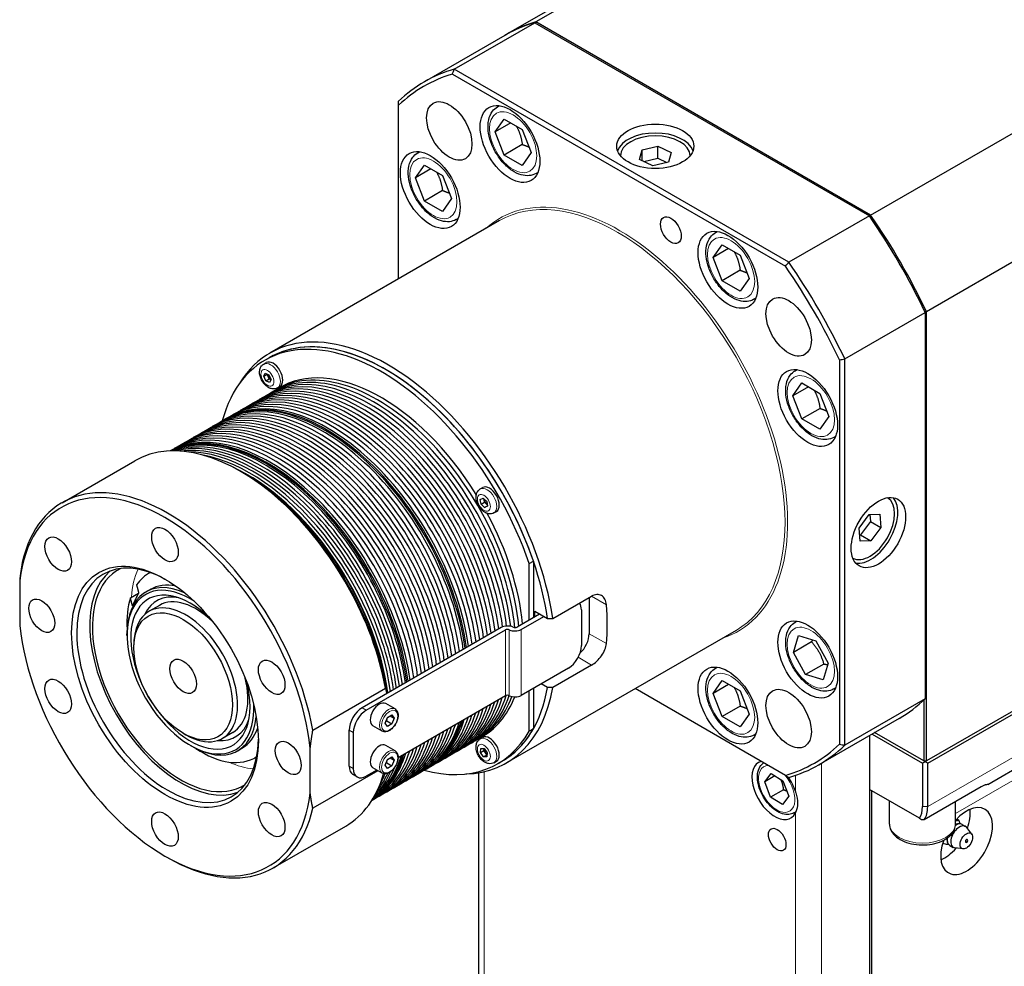
# Model space of a CAD drawing. Units: millimetres. Extents: x 15 to 1842, y 10 to 1245.
# Drawn here: x 270 to 404, y 963 to 1092 of the extents above; entities that cross this region are included whole.
import ezdxf

# ---------------------------------------------------------------- set-up
doc = ezdxf.new("R2010")
doc.units = ezdxf.units.MM
doc.header["$LTSCALE"] = 3
doc.layers.add('DDK 実線', color=7, linetype='Continuous', lineweight=25)
doc.layers.add('DDK 細線', color=7, linetype='Continuous', lineweight=13)

msp = doc.modelspace()

# ---------------------------------------------------------------- linework, layer by layer
at = {"layer": 'DDK 実線'}
for p, q in [((385.965, 1118.521), (340.003, 1091.985)), ((381.894, 1116.795), (335.932, 1090.259)), ((328.866, 1085.555), (339.826, 1091.883)), ((339.826, 1091.883), (385.435, 1065.551)), ((385.611, 1065.653), (340.003, 1091.985)), ((335.755, 1090.157), (324.795, 1083.829)), ((374.474, 1059.223), (328.866, 1085.555)), ((328.631, 1084.875), (374.003, 1058.679)), ((321.265, 1080.622), (321.265, 1081.167)), ((321.265, 1056.964), (321.265, 1080.622)), ((334.762, 1080.425), (335.015, 1080.571)), ((334.442, 1077.007), (335.667, 1078.749)), ((336.564, 1078.231), (334.442, 1077.007)), ((335.667, 1078.749), (338.116, 1077.335)), ((385.611, 1065.653), (407.885, 1078.513)), ((335.667, 1073.85), (334.442, 1077.007)), ((338.116, 1077.335), (339.341, 1074.178)), ((338.142, 1075.279), (335.667, 1073.85)), ((354.455, 1074.543), (356.601, 1075.035)), ((356.601, 1073.402), (356.601, 1075.035)), ((356.601, 1075.035), (358.413, 1074.208)), ((323.891, 1074.149), (324.145, 1074.295)), ((338.116, 1072.436), (335.667, 1073.85)), ((339.341, 1074.178), (338.116, 1072.436)), ((354.12, 1073.224), (354.455, 1074.543)), ((354.455, 1073.071), (354.455, 1074.543)), ((358.413, 1074.208), (358.078, 1072.889)), ((323.572, 1070.731), (324.797, 1072.473)), ((324.797, 1072.473), (327.246, 1071.059)), ((355.932, 1072.397), (354.12, 1073.224)), ((354.69, 1072.964), (356.601, 1073.402)), ((358.078, 1072.889), (355.932, 1072.397)), ((356.601, 1073.402), (357.843, 1072.835)), ((325.693, 1071.955), (323.572, 1070.731)), ((327.246, 1071.059), (328.471, 1067.902)), ((340.012, 1071.332), (340.265, 1071.478)), ((324.797, 1067.574), (323.572, 1070.731)), ((327.271, 1069.003), (324.797, 1067.574)), ((327.246, 1066.16), (324.797, 1067.574)), ((328.471, 1067.902), (327.246, 1066.16)), ((385.435, 1065.551), (374.474, 1059.223)), ((335.015, 1064.903), (303.725, 1046.838)), ((329.141, 1065.056), (329.395, 1065.202)), ((364.46, 1063.278), (364.714, 1063.425)), ((364.141, 1059.86), (365.365, 1061.603)), ((365.365, 1061.603), (367.815, 1060.188)), ((366.262, 1061.085), (364.141, 1059.86)), ((367.815, 1060.188), (369.04, 1057.032)), ((407.885, 1060.958), (393.213, 1052.487)), ((365.365, 1056.704), (364.141, 1059.86)), ((367.84, 1058.132), (365.365, 1056.704)), ((367.815, 1055.289), (365.365, 1056.704)), ((369.04, 1057.032), (367.815, 1055.289)), ((369.71, 1054.185), (369.964, 1054.331)), ((382.076, 1046.057), (393.036, 1052.385)), ((393.036, 1052.385), (393.036, 999.721)), ((393.213, 991.25), (393.213, 1052.487)), ((302.908, 1045.356), (303.244, 1045.55)), ((303.056, 1045.874), (303.622, 1046.201)), ((381.369, 1045.921), (381.369, 993.53)), ((382.076, 993.393), (382.076, 1046.057)), ((302.896, 1043.712), (303.106, 1044.127)), ((302.896, 1043.712), (303.355, 1043.977)), ((303.106, 1044.127), (303.614, 1043.892)), ((303.355, 1043.977), (303.369, 1044.005)), ((303.504, 1043.652), (303.355, 1043.977)), ((375.331, 1044.45), (375.584, 1044.597)), ((303.193, 1043.061), (302.896, 1043.712)), ((303.193, 1043.061), (303.653, 1043.327)), ((303.701, 1042.826), (303.193, 1043.061)), ((303.653, 1043.327), (303.504, 1043.652)), ((303.614, 1043.892), (303.911, 1043.242)), ((303.897, 1043.213), (303.653, 1043.327)), ((303.911, 1043.242), (303.701, 1042.826)), ((375.011, 1041.032), (376.236, 1042.775)), ((376.236, 1042.775), (378.685, 1041.36)), ((304.783, 1042.108), (305.119, 1042.302)), ((377.132, 1042.257), (375.011, 1041.032)), ((378.685, 1041.36), (379.91, 1038.204)), ((376.236, 1037.876), (375.011, 1041.032)), ((378.711, 1039.304), (376.236, 1037.876)), ((297.438, 1037.723), (297.615, 1037.825)), ((378.685, 1036.461), (376.236, 1037.876)), ((379.91, 1038.204), (378.685, 1036.461)), ((380.581, 1035.357), (380.834, 1035.503)), ((275.423, 1026.456), (285.323, 1032.172)), ((300.051, 1030.544), (299.698, 1030.748)), ((332.408, 1028.324), (332.744, 1028.518)), ((332.42, 1026.911), (332.802, 1027.081)), ((332.521, 1026.275), (332.42, 1026.911)), ((332.521, 1026.275), (332.981, 1026.541)), ((332.802, 1027.081), (333.286, 1026.614)), ((332.93, 1026.859), (332.911, 1026.975)), ((332.981, 1026.541), (332.93, 1026.859)), ((333.223, 1026.307), (332.981, 1026.541)), ((333.286, 1026.614), (333.387, 1025.978)), ((333.005, 1025.809), (332.521, 1026.275)), ((333.005, 1025.809), (333.38, 1026.025)), ((333.387, 1025.978), (333.005, 1025.809)), ((333.355, 1026.18), (333.223, 1026.307)), ((334.283, 1025.076), (334.619, 1025.27)), ((384.049, 1023.003), (385.395, 1024.848)), ((385.583, 1023.898), (384.237, 1022.053)), ((385.395, 1024.848), (386.869, 1024.887)), ((385.515, 1024.851), (385.583, 1023.898)), ((385.583, 1023.898), (386.997, 1023.082)), ((386.869, 1024.887), (386.997, 1023.082)), ((384.177, 1021.197), (384.049, 1023.003)), ((386.997, 1023.082), (385.651, 1021.237)), ((384.237, 1022.053), (384.117, 1022.05)), ((385.651, 1021.237), (384.177, 1021.197)), ((384.237, 1022.053), (385.651, 1021.237)), ((339.084, 1018.168), (339.649, 1018.495)), ((339.649, 1018.495), (339.649, 1010.785)), ((339.084, 1010.458), (339.084, 1018.168)), ((269.646, 1015.847), (269.646, 1009.723)), ((287.254, 1016.832), (287.447, 1016.944)), ((286.858, 1014.294), (287.437, 1014.629)), ((434.307, 1014.975), (393.213, 991.25)), ((284.728, 1013.489), (285.85, 1014.137)), ((342.289, 1010.649), (347.593, 1013.71)), ((347.251, 1013.513), (347.251, 1008.6)), ((288.687, 1012.464), (287.273, 1011.647)), ((346.19, 1011.866), (346.19, 1006.967)), ((340.498, 1011.274), (337.422, 1009.499)), ((337.983, 1009.169), (341.064, 1010.948)), ((339.826, 1010.887), (339.826, 1011.662)), ((339.826, 1011.662), (341.576, 1010.652)), ((393.39, 990.944), (428.745, 1011.356)), ((335.27, 1009.44), (316.315, 998.496)), ((316.881, 998.17), (335.831, 1009.111)), ((375.331, 1010.157), (375.584, 1010.304)), ((284.269, 1008.343), (284.269, 1008.572)), ((367.265, 1009.044), (335.975, 990.979)), ((375.077, 1006.052), (375.781, 1008.354)), ((375.781, 1008.354), (378.165, 1007.627)), ((285.202, 1006.661), (285.202, 1007.07)), ((377.551, 1007.481), (375.077, 1006.052)), ((378.165, 1007.627), (379.845, 1004.598)), ((376.756, 1003.023), (375.077, 1006.052)), ((344.422, 1003.906), (337.983, 1000.188)), ((347.593, 1004.321), (342.289, 1001.259)), ((364.46, 1003.881), (364.714, 1004.028)), ((379.231, 1004.452), (376.756, 1003.023)), ((379.845, 1004.598), (379.14, 1002.296)), ((379.14, 1002.296), (376.756, 1003.023)), ((309.597, 995.454), (319.497, 1001.17)), ((339.649, 1001.15), (339.649, 995.644)), ((341.576, 1001.262), (340.71, 1001.762)), ((374.003, 989.277), (353.515, 1001.106)), ((364.141, 1000.463), (365.365, 1002.206)), ((366.262, 1001.688), (364.141, 1000.463)), ((365.365, 1002.206), (367.815, 1000.791)), ((380.581, 1001.064), (380.834, 1001.21)), ((335.831, 1000.129), (321.216, 991.692)), ((339.084, 995.317), (339.084, 1000.823)), ((365.365, 997.307), (364.141, 1000.463)), ((367.815, 1000.791), (369.04, 997.635)), ((393.036, 999.721), (382.076, 993.393)), ((320.796, 998.338), (319.523, 999.073)), ((367.84, 998.736), (365.365, 997.307)), ((392.859, 999.553), (392.859, 991.25)), ((319.45, 996.387), (319.756, 997.176)), ((319.756, 997.176), (320.369, 997.53)), ((320.145, 997.401), (320.675, 997.094)), ((320.369, 997.53), (320.675, 997.094)), ((320.675, 997.094), (320.369, 996.305)), ((367.815, 995.892), (365.365, 997.307)), ((369.04, 997.635), (367.815, 995.892)), ((389.505, 997.059), (378.545, 990.731)), ((401.564, 988.054), (418.499, 997.831)), ((319.046, 995.307), (317.773, 996.042)), ((319.756, 995.952), (319.45, 996.387)), ((319.662, 996.713), (320.369, 996.305)), ((320.369, 996.305), (319.756, 995.952)), ((339.649, 995.644), (339.084, 995.317)), ((291.92, 995.026), (292.273, 994.822)), ((298.687, 995.143), (297.273, 994.327)), ((314.547, 990.535), (314.547, 995.434)), ((315.113, 995.108), (315.113, 990.209)), ((332.408, 994.26), (332.744, 994.454)), ((369.71, 994.788), (369.964, 994.934)), ((385.435, 994.709), (385.435, 905.314)), ((385.798, 994.918), (392.682, 990.944)), ((392.859, 991.25), (386.152, 995.123)), ((292.91, 993.377), (293.108, 993.263)), ((299.358, 992.643), (299.937, 992.978)), ((309.244, 986.861), (309.244, 992.985)), ((320.796, 992.623), (319.523, 993.357)), ((332.439, 992.405), (332.488, 992.963)), ((332.488, 992.963), (332.952, 992.94)), ((301.754, 991.718), (301.947, 991.829)), ((319.756, 991.461), (320.369, 991.815)), ((320.145, 991.685), (320.675, 991.379)), ((320.369, 991.815), (320.675, 991.379)), ((332.439, 992.405), (332.899, 992.67)), ((332.855, 991.823), (332.439, 992.405)), ((332.855, 991.823), (333.314, 992.088)), ((333.319, 991.799), (332.855, 991.823)), ((332.899, 992.67), (332.922, 992.941)), ((333.106, 992.379), (332.899, 992.67)), ((332.952, 992.94), (333.368, 992.358)), ((333.314, 992.088), (333.106, 992.379)), ((333.344, 992.087), (333.314, 992.088)), ((333.368, 992.358), (333.319, 991.799)), ((319.046, 989.591), (317.773, 990.326)), ((319.45, 990.672), (319.756, 991.461)), ((319.756, 990.236), (319.45, 990.672)), ((319.662, 990.998), (320.369, 990.59)), ((320.369, 990.59), (319.756, 990.236)), ((320.675, 991.379), (320.369, 990.59)), ((334.283, 991.013), (334.619, 991.206)), ((334.806, 990.882), (335.372, 991.208)), ((393.036, 991.148), (392.682, 990.944)), ((392.682, 990.944), (392.682, 985.025)), ((393.036, 991.148), (392.859, 991.25)), ((392.859, 991.25), (393.213, 991.25)), ((393.213, 991.25), (393.036, 991.148)), ((393.39, 990.944), (393.036, 991.148)), ((393.39, 985.025), (393.39, 990.944)), ((318.471, 989.924), (309.597, 984.8)), ((315.631, 989.064), (315.065, 989.391)), ((318.313, 990.015), (316.881, 989.188)), ((324.938, 990.092), (325.115, 990.194)), ((332.2, 927.053), (332.2, 989.642)), ((371.18, 988.424), (372.033, 989.54)), ((372.56, 989.22), (371.18, 988.424)), ((372.033, 989.54), (373.665, 988.549)), ((374.003, 989.277), (374.474, 989.005)), ((371.96, 986.317), (371.18, 988.424)), ((373.665, 988.549), (374.445, 986.442)), ((392.915, 983.257), (400.694, 987.747)), ((373.728, 987.337), (371.96, 986.317)), ((373.593, 985.326), (371.96, 986.317)), ((374.445, 986.442), (373.593, 985.326)), ((392.256, 983.433), (385.435, 987.372)), ((385.788, 905.518), (385.788, 987.167)), ((388.182, 982.656), (388.182, 985.785)), ((397.182, 982.656), (397.182, 985.72)), ((375.166, 984.173), (375.417, 984.318)), ((304.173, 976.66), (314.073, 982.375)), ((392.256, 983.433), (392.533, 983.273)), ((397.374, 983.355), (397.647, 983.197)), ((398.068, 982.595), (398.528, 982.33)), ((399.382, 981.278), (398.699, 982.177)), ((396.418, 979.737), (396.878, 979.472)), ((289.445, 978.288), (289.798, 978.084)), ((398.216, 979.258), (397.096, 979.4))]:
    msp.add_line(p, q, dxfattribs=at)
msp.add_arc((398.657, 980.35), 0.2, 240, 60, dxfattribs=at)
for centre, major_axis, start_param, end_param in [((362.63, 1043.608), (-26.875, 46.549), 6.1412883, 6.2831853), ((362.807, 1043.71), (-26.875, 46.549), 6.1412883, 6.2864742), ((351.67, 1037.28), (-26.875, 46.549), 6.1412883, 6.4250824), ((351.317, 1037.076), (-26.625, 46.116), 6.1444116, 6.421959), ((356.266, 1073.818), (5.25, 0), 0.2034307, 2.9381619), ((356.266, 1073.716), (4.75, 0), 0.0128829, 3.1287098), ((362.63, 1043.608), (-26.875, 46.549), 4.5704919, 4.854286), ((362.807, 1043.71), (-26.875, 46.549), 4.5704919, 4.854286), ((351.67, 1037.28), (-26.875, 46.549), 4.5704919, 4.854286), ((351.317, 1037.076), (26.625, -46.116), 1.4320227, 1.70957), ((318.931, 1018.378), (-15.875, 27.496), 4.3834069, 6.8065723), ((319.85, 1018.909), (-16.125, 27.929), 4.1062438, 6.5861586), ((319.497, 1018.705), (-15.875, 27.496), 4.109098, 6.2831853), ((319.497, 1018.705), (-15.875, 27.496), 4.3834069, 6.2831853), ((304.181, 1043.926), (-0.938, 1.624), 3.1415927, 6.2831853), ((318.884, 1018.351), (-13.75, 23.816), 4.7662734, 6.3020426), ((316.81, 1017.153), (-13.75, 23.816), 4.0867023, 6.3020426), ((317.328, 1017.453), (-13.75, 23.816), 4.0721797, 6.3020426), ((303.863, 1043.742), (0.313, -0.541), 3.9580954, 4.5492967), ((317.847, 1017.752), (-13.75, 23.816), 4.0527834, 6.3020426), ((318.366, 1018.051), (-13.75, 23.816), 4.0489554, 6.3020426), ((314.736, 1015.956), (-13.75, 23.816), 4.0954491, 6.3020426), ((315.254, 1016.255), (-13.75, 23.816), 4.0954491, 6.3020426), ((315.773, 1016.554), (-13.75, 23.816), 4.0954491, 6.3020426), ((316.291, 1016.854), (-13.75, 23.816), 4.0946311, 6.3020426), ((303.863, 1043.742), (0.313, -0.541), 4.5492967, 5.5749006), ((312.143, 1014.459), (-13.75, 23.816), 4.0954491, 6.3020426), ((312.662, 1014.758), (-13.75, 23.816), 4.0954491, 6.3020426), ((313.18, 1015.058), (-13.75, 23.816), 4.0954491, 6.3020426), ((313.699, 1015.357), (-13.75, 23.816), 4.0954491, 6.3020426), ((314.217, 1015.656), (-13.75, 23.816), 4.0954491, 6.3020426), ((309.892, 1013.159), (-13.75, 23.816), 4.0954491, 6.3020426), ((310.411, 1013.459), (-13.75, 23.816), 4.0954491, 6.3020426), ((310.929, 1013.758), (-13.75, 23.816), 4.0954491, 6.3020426), ((311.188, 1013.908), (-13.75, 23.816), 4.0954491, 6.2926135), ((311.365, 1014.01), (-13.75, 23.816), 4.0954491, 6.2831853), ((311.624, 1014.159), (-13.75, 23.816), 4.0954491, 6.2926135), ((307.818, 1011.962), (-13.75, 23.816), 4.0954491, 6.3020426), ((308.336, 1012.261), (-13.75, 23.816), 4.0954491, 6.3020426), ((308.855, 1012.56), (-13.75, 23.816), 4.0954491, 6.3020426), ((309.373, 1012.86), (-13.75, 23.816), 4.0954491, 6.3020426), ((305.225, 1010.465), (-13.75, 23.816), 4.0954491, 6.3020426), ((305.744, 1010.764), (-13.75, 23.816), 4.0954491, 6.3020426), ((306.262, 1011.064), (-13.75, 23.816), 4.0954491, 6.3020426), ((306.781, 1011.363), (-13.75, 23.816), 4.0954491, 6.3020426), ((307.299, 1011.662), (-13.75, 23.816), 4.0954491, 6.3020426), ((303.669, 1009.567), (-13.75, 23.816), 4.0954491, 6.2666612), ((304.188, 1009.866), (-13.75, 23.816), 4.0954491, 6.3020426), ((303.41, 1009.417), (-13.75, 23.816), 4.0954491, 6.2459847), ((303.233, 1009.315), (-13.75, 23.816), 4.0954491, 6.2309321), ((304.707, 1010.165), (-13.75, 23.816), 4.0954491, 6.3020426), ((299.698, 1007.274), (-14.375, 24.898), 4.1559064, 6.2831853), ((303.031, 1009.198), (-13.75, 23.816), 4.0954491, 6.2125934), ((302.627, 1008.965), (-13.75, 23.816), 4.0954491, 6.171277), ((302.223, 1008.732), (-13.75, 23.816), 4.0954491, 6.1211978), ((301.819, 1008.498), (-13.75, 23.816), 4.0954491, 6.0570786), ((301.415, 1008.265), (-13.75, 23.816), 4.0954491, 5.9682259), ((301.011, 1008.032), (13.75, -23.816), 0.9538564, 2.6871058), ((300.664, 1007.832), (13.75, -23.816), 0.9538564, 2.4647925), ((300.607, 1007.799), (13.75, -23.816), 0.9538564, 2.407344), ((300.051, 1007.478), (-14.125, 24.465), 4.114157, 5.4977871), ((289.445, 1001.354), (-14.125, 24.465), 4.0601271, 6.9354471), ((289.798, 1001.558), (-14.375, 24.898), 4.1559064, 6.8396679), ((333.681, 1026.894), (-0.938, 1.624), 3.1415927, 6.2831853), ((333.363, 1026.71), (0.313, -0.541), 3.9257262, 4.1271969), ((333.363, 1026.71), (0.313, -0.541), 4.1271969, 5.1743945), ((385.523, 1023.042), (-2.375, -4.114), 0.0128829, 3.1287098), ((385.611, 1022.991), (-2.625, -4.547), 0.2034307, 2.9381619), ((333.363, 1026.71), (0.313, -0.541), 5.1743945, 5.4699696), ((318.884, 1018.351), (13.75, -23.816), 0.9073628, 1.5169119), ((289.798, 1001.558), (8.75, -15.155), 2.3703801, 7.0543979), ((291.566, 1002.579), (-8.75, 15.155), 0.1011878, 3.0404048), ((291.566, 1002.579), (-8.5, 14.722), 6.2436602, 9.464303), ((293.108, 1003.469), (-6.25, 10.825), 5.610693, 7.0685835), ((294.504, 1004.275), (-7.25, 12.557), 6.2559585, 6.5549604), ((292.91, 1003.354), (6.11, -10.583), 2.2968169, 7.1279611), ((292.91, 1003.354), (5.75, -9.959), 2.0176841, 7.4070938), ((293.687, 1003.804), (-6.25, 10.825), 5.8148855, 6.2831853), ((294.504, 1004.275), (-7.25, 12.557), 0.4790424, 0.8680554), ((293.687, 1003.804), (-5.357, 9.279), 5.8153005, 6.6687835), ((293.687, 1003.804), (-5, 8.66), 5.173253, 6.2831853), ((292.273, 1002.987), (5, -8.66), 5.4977871, 10.2101761), ((344.422, 1010.846), (1.25, 2.165), 5.4977871, 6.0291337), ((326.922, 1022.991), (16.125, -27.929), 0.6844516, 0.8863447), ((289.445, 1001.354), (14.125, -24.465), 4.0601271, 6.9354471), ((336.119, 1008.95), (1.2, 0), 0.879286, 2.3561945), ((336.114, 1008.947), (-0.4, 0), 4.0208787, 5.4977871), ((337.134, 1009.659), (-1.2, 0), 0.879286, 2.3561945), ((337.139, 1009.662), (0.4, 0), 4.0208787, 5.4977871), ((345.483, 1007.58), (1.25, 2.165), 4.2205409, 5.4977871), ((344.422, 1005.947), (-1.25, -2.165), 0.7853982, 2.3561945), ((293.687, 1003.804), (5, -8.66), 0, 1.1099323), ((319.85, 1018.909), (16.125, -27.929), 5.980212, 6.8893305), ((319.497, 1018.705), (15.875, -27.496), 0, 0.6032909), ((316.81, 1017.153), (13.75, -23.816), 6.264328, 6.7739876), ((317.328, 1017.453), (13.75, -23.816), 6.264328, 6.7729559), ((317.847, 1017.752), (13.75, -23.816), 6.264328, 6.7554145), ((318.366, 1018.051), (13.75, -23.816), 6.264328, 6.7313884), ((318.884, 1018.351), (13.75, -23.816), 6.264328, 6.7115788), ((336.114, 999.966), (0.4, 0), 0.879286, 2.3561945), ((337.134, 1000.678), (1.2, 0), 4.0208787, 5.4977871), ((362.63, 1043.608), (26.875, -46.549), 0, 0.1418971), ((316.315, 996.455), (-1.25, -2.165), 3.9269908, 5.4977871), ((318.648, 997.557), (-0.875, -1.516), 3.1415927, 6.2831853), ((314.217, 1015.656), (13.75, -23.816), 6.264328, 6.7739876), ((314.736, 1015.956), (13.75, -23.816), 6.264328, 6.7739876), ((315.254, 1016.255), (13.75, -23.816), 6.264328, 6.7739876), ((315.773, 1016.554), (13.75, -23.816), 6.264328, 6.7739876), ((316.291, 1016.854), (13.75, -23.816), 6.264328, 6.7739876), ((293.108, 1003.469), (6.25, -10.825), 5.4977871, 6.9556776), ((316.881, 996.128), (1.25, 2.165), 0.7853982, 2.3561945), ((312.143, 1014.459), (13.75, -23.816), 6.264328, 6.7739876), ((312.662, 1014.758), (13.75, -23.816), 6.264328, 6.7739876), ((313.18, 1015.058), (13.75, -23.816), 6.264328, 6.7739876), ((313.699, 1015.357), (13.75, -23.816), 6.264328, 6.7739876), ((293.687, 1003.804), (5.357, -9.279), 5.8975871, 6.7510701), ((293.687, 1003.804), (6.25, -10.825), 0, 0.4682998), ((309.892, 1013.159), (13.75, -23.816), 6.264328, 6.7739876), ((310.411, 1013.459), (13.75, -23.816), 6.264328, 6.7739876), ((310.929, 1013.758), (13.75, -23.816), 6.264328, 6.7739876), ((311.188, 1013.908), (13.75, -23.816), 6.2737571, 6.7739876), ((311.365, 1014.01), (13.75, -23.816), 0, 0.4908023), ((311.624, 1014.159), (13.75, -23.816), 6.2737571, 6.7739876), ((319.497, 1018.705), (15.875, -27.496), 0, 0.328982), ((307.299, 1011.662), (13.75, -23.816), 6.264328, 6.7739876), ((307.818, 1011.962), (13.75, -23.816), 6.264328, 6.7739876), ((308.336, 1012.261), (13.75, -23.816), 6.264328, 6.7739876), ((308.855, 1012.56), (13.75, -23.816), 6.264328, 6.7739876), ((309.373, 1012.86), (13.75, -23.816), 6.264328, 6.7739876), ((318.931, 1018.378), (15.875, -27.496), 5.7597984, 6.6121673), ((333.681, 992.83), (-0.938, 1.624), 3.1415927, 6.2831853), ((294.504, 1004.275), (7.25, -12.557), 5.4151299, 6.3104121), ((318.648, 991.842), (-0.875, -1.516), 3.1415927, 6.2831853), ((305.225, 1010.465), (13.75, -23.816), 6.264328, 6.7739876), ((305.744, 1010.764), (13.75, -23.816), 6.264328, 6.7739876), ((306.262, 1011.064), (13.75, -23.816), 6.264328, 6.7739876), ((306.781, 1011.363), (13.75, -23.816), 6.264328, 6.7739876), ((351.317, 1037.076), (26.625, -46.116), 6.1444116, 6.421959), ((351.67, 1037.28), (26.875, -46.549), 6.1412883, 6.4250824), ((303.669, 1009.567), (13.75, -23.816), 0.0165241, 0.4908023), ((303.41, 1009.417), (13.75, -23.816), 0.0372006, 0.4908023), ((304.188, 1009.866), (13.75, -23.816), 6.264328, 6.7739876), ((303.233, 1009.315), (13.75, -23.816), 0.0522533, 0.4908023), ((303.031, 1009.198), (13.75, -23.816), 0.0705919, 0.4908023), ((304.707, 1010.165), (13.75, -23.816), 6.264328, 6.7739876), ((302.627, 1008.965), (13.75, -23.816), 0.4870845, 0.4908023), ((333.363, 992.647), (0.313, -0.541), 3.8481548, 4.8784882), ((333.363, 992.647), (0.313, -0.541), 4.8784882, 5.4662661), ((316.315, 991.556), (-1.25, -2.165), 5.4977871, 6.2831853), ((302.627, 1008.965), (13.75, -23.816), 0.1119083, 0.4157016), ((372.53, 987.269), (2.188, -3.789), 2.9996956, 6.6515282), ((299.698, 1007.274), (14.375, -24.898), 0, 0.5058337), ((316.881, 991.229), (-1.25, -2.165), 5.4977871, 7.0685835), ((302.223, 1008.732), (13.75, -23.816), 0.1619875, 0.3937217), ((301.819, 1008.498), (13.75, -23.816), 0.2261067, 0.3944387), ((301.415, 1008.265), (13.75, -23.816), 0.3149594, 0.4043257), ((372.53, 987.269), (2.188, -3.789), 1.2024535, 1.7126934), ((389.5, 986.862), (2.25, -3.897), 0.2615331, 0.7853982), ((389.854, 987.066), (2.5, -4.33), 0.2615597, 0.7853982), ((398.693, 980.329), (2.5, 4.33), 1.8652661, 7.5099858), ((289.798, 1001.558), (14.375, -24.898), 5.4977871, 6.8396679), ((395.652, 982.085), (2.5, 4.33), 5.0252059, 5.6295054), ((397.703, 980.901), (0.825, 1.429), 6.0452442, 9.6627191), ((398.657, 980.35), (0.1, 0.173), 0, 3.1415927), ((395.652, 982.085), (2.5, 4.33), 3.7952726, 4.3995721)]:
    msp.add_ellipse(centre, major_axis=major_axis, ratio=0.5773503, start_param=start_param, end_param=end_param, dxfattribs=at)
for centre, major_axis in [((328.192, 1077.129), (2.187, -3.789)), ((336.467, 1075.347), (2.875, -4.98)), ((356.266, 1075.043), (5.25, 0)), ((325.597, 1069.071), (2.875, -4.98)), ((358.388, 1063.612), (1, -1.732)), ((366.166, 1058.201), (2.875, -4.98)), ((374.442, 1050.427), (2.187, -3.789)), ((377.036, 1039.373), (2.875, -4.98)), ((386.672, 1022.379), (-2.625, -4.547)), ((289.445, 1020.746), (1.281, -2.219)), ((274.901, 1019.447), (1.281, -2.219)), ((289.445, 1001.354), (-9, 15.588)), ((272.651, 1011.05), (-1.25, 2.165)), ((291.92, 1002.783), (4.75, -8.227)), ((377.036, 1005.08), (-2.875, 4.98)), ((291.92, 1002.783), (-1.281, 2.219)), ((303.989, 1002.653), (1.281, -2.219)), ((366.166, 998.804), (-2.875, 4.98)), ((274.901, 1000.055), (-1.281, 2.219)), ((374.442, 997.022), (2.187, -3.789)), ((306.239, 991.658), (-1.25, 2.165)), ((303.989, 983.261), (-1.281, 2.219)), ((289.445, 981.962), (-1.281, 2.219)), ((372.883, 980.533), (-0.844, 1.461)), ((398.657, 980.35), (0.6, 1.039))]:
    msp.add_ellipse(centre, major_axis=major_axis, ratio=0.5773503, dxfattribs=at)
for points in [[(339.944, 1091.815), (339.964, 1091.872), (339.983, 1091.928), (340.003, 1091.985)], [(328.631, 1084.875), (328.709, 1085.102), (328.787, 1085.328), (328.866, 1085.555)], [(385.474, 1065.494), (385.52, 1065.547), (385.566, 1065.6), (385.611, 1065.653)], [(374.003, 1058.679), (374.16, 1058.86), (374.317, 1059.042), (374.474, 1059.223)], [(393.007, 1052.447), (393.075, 1052.461), (393.144, 1052.474), (393.213, 1052.487)], [(381.369, 1045.921), (381.604, 1045.966), (381.84, 1046.012), (382.076, 1046.057)], [(381.369, 993.53), (381.604, 993.484), (381.84, 993.439), (382.076, 993.393)], [(397.812, 982.685), (397.769, 982.851), (397.709, 983.026), (397.647, 983.197)]]:
    msp.add_open_spline(points, degree=3, dxfattribs=at)
for points, knots in [([(340.012, 1071.332), (339.727, 1071.167), (339.405, 1071.068), (338.714, 1071.002), (338.344, 1071.045), (337.556, 1071.271), (337.139, 1071.475), (336.319, 1072.024), (335.917, 1072.377), (335.181, 1073.185), (334.847, 1073.638), (334.275, 1074.601), (334.036, 1075.11), (333.675, 1076.14), (333.554, 1076.662), (333.446, 1077.676), (333.461, 1078.169), (333.65, 1079.064), (333.818, 1079.47), (334.26, 1080.059), (334.494, 1080.27), (334.762, 1080.425)], [2.3561945, 2.3561945, 2.3561945, 2.3561945, 2.6132781, 2.6132781, 2.8950297, 2.8950297, 3.2219918, 3.2219918, 3.5648791, 3.5648791, 3.9050568, 3.9050568, 4.2431894, 4.2431894, 4.5829082, 4.5829082, 4.9258103, 4.9258103, 5.2563031, 5.2563031, 5.4977871, 5.4977871, 5.4977871, 5.4977871]), ([(329.141, 1065.056), (328.856, 1064.891), (328.535, 1064.792), (327.844, 1064.726), (327.473, 1064.769), (326.685, 1064.995), (326.268, 1065.198), (325.448, 1065.748), (325.047, 1066.101), (324.311, 1066.909), (323.977, 1067.362), (323.405, 1068.325), (323.166, 1068.834), (322.805, 1069.864), (322.683, 1070.386), (322.576, 1071.4), (322.591, 1071.893), (322.779, 1072.788), (322.948, 1073.194), (323.39, 1073.783), (323.624, 1073.994), (323.891, 1074.149)], [2.3561945, 2.3561945, 2.3561945, 2.3561945, 2.6132781, 2.6132781, 2.8950297, 2.8950297, 3.2219918, 3.2219918, 3.5648791, 3.5648791, 3.9050568, 3.9050568, 4.2431894, 4.2431894, 4.5829082, 4.5829082, 4.9258103, 4.9258103, 5.2563031, 5.2563031, 5.4977871, 5.4977871, 5.4977871, 5.4977871]), ([(369.71, 1054.185), (369.425, 1054.021), (369.104, 1053.922), (368.413, 1053.855), (368.042, 1053.898), (367.254, 1054.124), (366.837, 1054.328), (366.017, 1054.878), (365.615, 1055.231), (364.88, 1056.038), (364.546, 1056.492), (363.974, 1057.454), (363.735, 1057.963), (363.374, 1058.994), (363.252, 1059.516), (363.145, 1060.53), (363.16, 1061.023), (363.348, 1061.917), (363.517, 1062.324), (363.959, 1062.913), (364.193, 1063.124), (364.46, 1063.278)], [2.3561945, 2.3561945, 2.3561945, 2.3561945, 2.6132781, 2.6132781, 2.8950297, 2.8950297, 3.2219918, 3.2219918, 3.5648791, 3.5648791, 3.9050568, 3.9050568, 4.2431894, 4.2431894, 4.5829082, 4.5829082, 4.9258103, 4.9258103, 5.2563031, 5.2563031, 5.4977871, 5.4977871, 5.4977871, 5.4977871]), ([(304.783, 1042.108), (304.672, 1042.044), (304.55, 1042.002), (304.295, 1041.959), (304.163, 1041.962), (303.883, 1042.009), (303.739, 1042.061), (303.437, 1042.217), (303.286, 1042.33), (303.003, 1042.597), (302.873, 1042.754), (302.652, 1043.092), (302.56, 1043.272), (302.418, 1043.646), (302.369, 1043.839), (302.327, 1044.23), (302.333, 1044.427), (302.421, 1044.787), (302.493, 1044.952), (302.689, 1045.198), (302.791, 1045.288), (302.908, 1045.356)], [2.9785004, 2.9785004, 2.9785004, 2.9785004, 3.1907644, 3.1907644, 3.4223681, 3.4223681, 3.7116192, 3.7116192, 4.0722106, 4.0722106, 4.4514378, 4.4514378, 4.8251114, 4.8251114, 5.2010678, 5.2010678, 5.5786864, 5.5786864, 5.8962344, 5.8962344, 6.120093, 6.120093, 6.120093, 6.120093]), ([(380.581, 1035.357), (380.296, 1035.193), (379.974, 1035.094), (379.283, 1035.027), (378.913, 1035.07), (378.125, 1035.296), (377.708, 1035.5), (376.888, 1036.05), (376.486, 1036.403), (375.75, 1037.21), (375.416, 1037.664), (374.844, 1038.626), (374.605, 1039.135), (374.244, 1040.166), (374.123, 1040.687), (374.015, 1041.702), (374.03, 1042.195), (374.219, 1043.089), (374.387, 1043.496), (374.829, 1044.084), (375.063, 1044.296), (375.331, 1044.45)], [2.3561945, 2.3561945, 2.3561945, 2.3561945, 2.6132781, 2.6132781, 2.8950297, 2.8950297, 3.2219918, 3.2219918, 3.5648791, 3.5648791, 3.9050568, 3.9050568, 4.2431894, 4.2431894, 4.5829082, 4.5829082, 4.9258103, 4.9258103, 5.2563031, 5.2563031, 5.4977871, 5.4977871, 5.4977871, 5.4977871]), ([(334.283, 1025.076), (334.172, 1025.012), (334.05, 1024.97), (333.795, 1024.927), (333.663, 1024.93), (333.383, 1024.977), (333.239, 1025.03), (332.937, 1025.185), (332.786, 1025.298), (332.503, 1025.565), (332.373, 1025.722), (332.152, 1026.06), (332.06, 1026.24), (331.918, 1026.614), (331.869, 1026.807), (331.827, 1027.198), (331.833, 1027.396), (331.921, 1027.756), (331.993, 1027.92), (332.189, 1028.166), (332.291, 1028.256), (332.408, 1028.324)], [5.6979932, 5.6979932, 5.6979932, 5.6979932, 5.9102572, 5.9102572, 6.141861, 6.141861, 6.431112, 6.431112, 6.7917034, 6.7917034, 7.1709306, 7.1709306, 7.5446043, 7.5446043, 7.9205606, 7.9205606, 8.2981793, 8.2981793, 8.6157273, 8.6157273, 8.8395859, 8.8395859, 8.8395859, 8.8395859]), ([(349.61, 1012.546), (349.587, 1012.816), (349.515, 1013.08), (349.276, 1013.512), (349.11, 1013.68), (348.747, 1013.889), (348.526, 1013.944), (348.059, 1013.919), (347.815, 1013.839), (347.593, 1013.71)], [0.75435898, 0.75435898, 0.75435898, 0.75435898, 0.94438529, 0.94438529, 1.1344116, 1.1344116, 1.32284906, 1.32284906, 1.51128651, 1.51128651, 1.51128651, 1.51128651]), ([(380.581, 1001.064), (380.296, 1000.9), (379.974, 1000.801), (379.283, 1000.734), (378.913, 1000.777), (378.125, 1001.003), (377.708, 1001.207), (376.888, 1001.757), (376.486, 1002.11), (375.75, 1002.917), (375.416, 1003.371), (374.844, 1004.334), (374.605, 1004.842), (374.244, 1005.873), (374.123, 1006.395), (374.015, 1007.409), (374.03, 1007.902), (374.219, 1008.796), (374.387, 1009.203), (374.829, 1009.792), (375.063, 1010.003), (375.331, 1010.157)], [3.635097, 3.635097, 3.635097, 3.635097, 3.8921806, 3.8921806, 4.1739322, 4.1739322, 4.5008943, 4.5008943, 4.8437816, 4.8437816, 5.1839593, 5.1839593, 5.5220918, 5.5220918, 5.8618107, 5.8618107, 6.2047128, 6.2047128, 6.5352056, 6.5352056, 6.7766896, 6.7766896, 6.7766896, 6.7766896]), ([(347.593, 1004.321), (347.815, 1004.449), (348.059, 1004.632), (348.526, 1005.073), (348.747, 1005.33), (349.11, 1005.844), (349.276, 1006.136), (349.515, 1006.711), (349.587, 1006.994), (349.61, 1007.239)], [0, 0, 0, 0, 0.18843745, 0.18843745, 0.37687491, 0.37687491, 0.56690122, 0.56690122, 0.75692753, 0.75692753, 0.75692753, 0.75692753]), ([(369.71, 994.788), (369.425, 994.624), (369.104, 994.525), (368.413, 994.458), (368.042, 994.501), (367.254, 994.727), (366.837, 994.931), (366.017, 995.481), (365.615, 995.834), (364.88, 996.641), (364.546, 997.095), (363.974, 998.058), (363.735, 998.566), (363.374, 999.597), (363.252, 1000.119), (363.145, 1001.133), (363.16, 1001.626), (363.348, 1002.52), (363.517, 1002.927), (363.959, 1003.516), (364.193, 1003.727), (364.46, 1003.881)], [2.3561945, 2.3561945, 2.3561945, 2.3561945, 2.6132781, 2.6132781, 2.8950297, 2.8950297, 3.2219918, 3.2219918, 3.5648791, 3.5648791, 3.9050568, 3.9050568, 4.2431894, 4.2431894, 4.5829082, 4.5829082, 4.9258103, 4.9258103, 5.2563031, 5.2563031, 5.4977871, 5.4977871, 5.4977871, 5.4977871]), ([(320.796, 998.338), (320.891, 998.283), (320.972, 998.207), (321.105, 998.017), (321.153, 997.902), (321.215, 997.634), (321.224, 997.479), (321.199, 997.15), (321.162, 996.976), (321.05, 996.63), (320.973, 996.459), (320.79, 996.134), (320.682, 995.981), (320.444, 995.706), (320.314, 995.585), (320.041, 995.387), (319.898, 995.31), (319.613, 995.216), (319.47, 995.197), (319.232, 995.225), (319.134, 995.257), (319.046, 995.307)], [3.9269908, 3.9269908, 3.9269908, 3.9269908, 4.190836, 4.190836, 4.4787661, 4.4787661, 4.8067179, 4.8067179, 5.1463328, 5.1463328, 5.4833181, 5.4833181, 5.8186318, 5.8186318, 6.1553534, 6.1553534, 6.4949139, 6.4949139, 6.8247471, 6.8247471, 7.0685835, 7.0685835, 7.0685835, 7.0685835]), ([(334.283, 991.013), (334.172, 990.949), (334.05, 990.906), (333.795, 990.863), (333.663, 990.866), (333.383, 990.913), (333.239, 990.966), (332.937, 991.122), (332.786, 991.234), (332.503, 991.502), (332.373, 991.659), (332.152, 991.996), (332.06, 992.177), (331.918, 992.55), (331.869, 992.743), (331.827, 993.134), (331.833, 993.332), (331.921, 993.692), (331.993, 993.856), (332.189, 994.102), (332.291, 994.193), (332.408, 994.26)], [4.3548894, 4.3548894, 4.3548894, 4.3548894, 4.5671534, 4.5671534, 4.7987572, 4.7987572, 5.0880082, 5.0880082, 5.4485996, 5.4485996, 5.8278268, 5.8278268, 6.2015005, 6.2015005, 6.5774568, 6.5774568, 6.9550755, 6.9550755, 7.2726235, 7.2726235, 7.4964821, 7.4964821, 7.4964821, 7.4964821]), ([(320.796, 992.623), (320.891, 992.568), (320.972, 992.491), (321.105, 992.302), (321.153, 992.186), (321.215, 991.919), (321.224, 991.764), (321.199, 991.435), (321.162, 991.261), (321.05, 990.915), (320.973, 990.743), (320.79, 990.419), (320.682, 990.265), (320.444, 989.991), (320.314, 989.869), (320.041, 989.671), (319.898, 989.594), (319.613, 989.5), (319.47, 989.482), (319.232, 989.51), (319.134, 989.541), (319.046, 989.591)], [3.9269908, 3.9269908, 3.9269908, 3.9269908, 4.190836, 4.190836, 4.4787661, 4.4787661, 4.8067179, 4.8067179, 5.1463328, 5.1463328, 5.4833181, 5.4833181, 5.8186318, 5.8186318, 6.1553534, 6.1553534, 6.4949139, 6.4949139, 6.8247471, 6.8247471, 7.0685835, 7.0685835, 7.0685835, 7.0685835]), ([(375.166, 984.173), (374.95, 984.048), (374.705, 983.973), (374.178, 983.925), (373.895, 983.959), (373.295, 984.135), (372.977, 984.293), (372.354, 984.715), (372.049, 984.985), (371.49, 985.601), (371.237, 985.947), (370.802, 986.682), (370.621, 987.069), (370.347, 987.854), (370.255, 988.251), (370.174, 989.022), (370.186, 989.395), (370.328, 990.072), (370.455, 990.38), (370.751, 990.776), (370.875, 990.9), (371.015, 991.002)], [2.3305423, 2.3305423, 2.3305423, 2.3305423, 2.5905115, 2.5905115, 2.874956, 2.874956, 3.2024405, 3.2024405, 3.543906, 3.543906, 3.8826737, 3.8826737, 4.2195627, 4.2195627, 4.5579621, 4.5579621, 4.8994002, 4.8994002, 5.2296429, 5.2296429, 5.4093764, 5.4093764, 5.4093764, 5.4093764]), ([(400.694, 987.747), (400.826, 987.824), (400.953, 987.89), (401.18, 987.992), (401.28, 988.029), (401.52, 988.1), (401.596, 988.091), (401.575, 988.057), (401.542, 988.039), (401.424, 988.008), (401.341, 987.995), (401.225, 987.987), (401.197, 987.985), (401.168, 987.985)], [-2.50567154, -2.50567154, -2.50567154, -2.50567154, -2.39293303, -2.39293303, -2.28019452, -2.28019452, -2.05471751, -2.05471751, -1.93303089, -1.93303089, -1.81134427, -1.81134427, -1.77600934, -1.77600934, -1.77600934, -1.77600934]), ([(375.358, 987.083), (375.378, 987.02), (375.397, 986.958), (375.56, 986.4), (375.643, 985.917), (375.643, 985.072), (375.56, 984.653), (375.397, 984.271), (375.378, 984.23), (375.358, 984.19)], [2.22715699, 2.22715699, 2.22715699, 2.22715699, 2.2664169, 2.2664169, 2.57692058, 2.57692058, 2.88742426, 2.88742426, 2.92668417, 2.92668417, 2.92668417, 2.92668417]), ([(388.182, 982.656), (388.182, 982.374), (388.247, 982.094), (388.494, 981.552), (388.684, 981.295), (389.19, 980.807), (389.52, 980.585), (390.279, 980.212), (390.714, 980.065), (391.628, 979.865), (392.108, 979.811), (393.068, 979.799), (393.548, 979.84), (394.467, 980.014), (394.907, 980.147), (395.706, 980.502), (396.065, 980.724), (396.649, 981.248), (396.878, 981.547), (397.126, 982.127), (397.182, 982.391), (397.182, 982.656)], [2.2315433, 2.2315433, 2.2315433, 2.2315433, 2.4886268, 2.4886268, 2.7703785, 2.7703785, 3.0973406, 3.0973406, 3.4402279, 3.4402279, 3.7804056, 3.7804056, 4.1185381, 4.1185381, 4.4582569, 4.4582569, 4.8011591, 4.8011591, 5.1316519, 5.1316519, 5.3731359, 5.3731359, 5.3731359, 5.3731359]), ([(398.068, 982.595), (397.978, 982.647), (397.877, 982.679), (397.66, 982.702), (397.544, 982.689), (397.346, 982.635), (397.262, 982.602), (397.18, 982.56)], [4.43260971, 4.43260971, 4.43260971, 4.43260971, 4.68376561, 4.68376561, 4.95973524, 4.95973524, 5.16592329, 5.16592329, 5.16592329, 5.16592329]), ([(397.647, 983.197), (397.561, 983.143), (397.452, 983.096), (397.243, 983.109), (397.223, 983.11), (397.203, 983.112), (397.182, 983.114)], [-0.2033889, -0.2033889, -0.2033889, -0.2033889, 0, 0, 0, 0.01870646, 0.01870646, 0.01870646, 0.01870646]), ([(395.432, 980.026), (395.666, 979.971), (395.886, 979.926), (396.044, 979.916), (396.107, 979.912), (396.161, 979.914), (396.208, 979.92)], [-0.15299477, -0.15299477, -0.15299477, -0.15299477, 0, 0, 0, 0.06097196, 0.06097196, 0.06097196, 0.06097196]), ([(396.008, 980.713), (395.998, 980.574), (396.005, 980.439), (396.061, 980.173), (396.115, 980.043), (396.258, 979.854), (396.332, 979.787), (396.418, 979.737)], [6.70268642, 6.70268642, 6.70268642, 6.70268642, 7.00398165, 7.00398165, 7.33480746, 7.33480746, 7.57420236, 7.57420236, 7.57420236, 7.57420236])]:
    msp.add_open_spline(points, degree=3, knots=knots, dxfattribs=at)
for points, weights in [([(337.327, 1077.79), (337.932, 1076.721), (338.142, 1075.279)], [1.0520553491, 1.12158338889, 1]), ([(338.142, 1075.279), (338.65, 1075.117), (339.046, 1074.94)], [1, 1.04512380945, 1.06392375215]), ([(326.457, 1071.514), (327.062, 1070.445), (327.271, 1069.003)], [1.0520553491, 1.12158338889, 1]), ([(327.271, 1069.003), (327.78, 1068.841), (328.175, 1068.664)], [1, 1.04512380945, 1.06392375215]), ([(367.026, 1060.644), (367.631, 1059.575), (367.84, 1058.132)], [1.0520553491, 1.12158338889, 1]), ([(367.84, 1058.132), (368.349, 1057.97), (368.744, 1057.794)], [1, 1.04512380945, 1.06392375215]), ([(377.896, 1041.816), (378.501, 1040.747), (378.711, 1039.304)], [1.0520553491, 1.12158338889, 1]), ([(378.711, 1039.304), (379.219, 1039.142), (379.614, 1038.966)], [1, 1.04512380945, 1.06392375215]), ([(269.999, 1018.316), (269.775, 1017.044), (269.646, 1015.847)], [1.01870147217, 1.01050478863, 1]), ([(285.574, 1015.248), (285.722, 1014.677), (285.858, 1014.153)], [1, 1.00157418077, 1.00137173128]), ([(285.013, 1012.394), (284.876, 1012.919), (284.728, 1013.489)], [1.00137173128, 1.00157418077, 1]), ([(285.858, 1014.153), (285.367, 1013.234), (285.013, 1012.394)], [1.0438360215, 1.05050360114, 1.0438360215]), ([(341.576, 1010.652), (341.93, 1010.65), (342.289, 1010.649)], [1, 1.00003153692, 1]), ([(377.697, 1007.77), (377.63, 1007.631), (377.551, 1007.481)], [1.02717399982, 1.01505140931, 1]), ([(377.551, 1007.481), (378.745, 1006.171), (379.231, 1004.452)], [1, 1.15470053838, 1]), ([(379.231, 1004.452), (379.526, 1004.422), (379.779, 1004.382)], [1, 1.02626547752, 1.04361210683]), ([(319.497, 1001.17), (319.579, 1000.798), (319.649, 1000.421)], [1.01870147217, 1.01567539428, 1.01233473036]), ([(342.289, 1001.259), (341.93, 1001.26), (341.576, 1001.262)], [1, 1.0000315369, 1]), ([(367.026, 1001.247), (367.631, 1000.178), (367.84, 998.736)], [1.0520553491, 1.12158338889, 1]), ([(367.84, 998.736), (368.349, 998.573), (368.744, 998.397)], [1, 1.04512380945, 1.06392375215]), ([(319.662, 996.713), (319.702, 996.99), (319.793, 997.198)], [1, 1.09062147728, 1.07507328986]), ([(319.564, 996.68), (319.61, 996.697), (319.662, 996.713)], [1.03148954554, 1.01779072487, 1]), ([(309.244, 992.985), (309.373, 994.182), (309.597, 995.454)], [1, 1.01050478863, 1.01870147217]), ([(319.564, 990.965), (319.61, 990.982), (319.662, 990.998)], [1.03148954554, 1.01779072487, 1]), ([(319.662, 990.998), (319.702, 991.274), (319.793, 991.482)], [1, 1.09062147728, 1.07507328986]), ([(373.35, 988.74), (373.624, 988.141), (373.728, 987.337)], [1.07099732925, 1.09951784944, 1]), ([(309.597, 984.8), (309.373, 985.813), (309.244, 986.861)], [1.01870147217, 1.01050478863, 1]), ([(373.728, 987.337), (373.973, 987.253), (374.177, 987.166)], [1, 1.0322727148, 1.05108034239]), ([(392.533, 983.273), (392.718, 983.265), (392.915, 983.257)], [1, 1.0093756573, 1.01792979156])]:
    msp.add_rational_spline(points, weights, degree=2, dxfattribs=at)
at = {"layer": 'DDK 細線'}
for p, q in [((347.593, 1013.71), (349.61, 1012.546)), ((335.831, 1009.111), (335.831, 1000.129)), ((336.369, 1009.125), (336.369, 1000.144)), ((337.983, 1000.188), (337.983, 1009.169)), ((349.61, 1007.239), (347.251, 1008.6)), ((345.758, 1005.38), (347.593, 1004.321)), ((428.745, 1005.437), (393.39, 985.025)), ((316.881, 998.17), (316.315, 998.496)), ((314.547, 995.434), (315.113, 995.108)), ((397.182, 984.092), (411.774, 992.516)), ((315.113, 990.209), (314.547, 990.535)), ((378.894, 901.537), (378.894, 990.932)), ((332.932, 959.323), (332.932, 989.787)), ((375.358, 989.283), (375.358, 987.083)), ((392.682, 985.025), (393.39, 985.025)), ((375.358, 984.19), (375.358, 934.828))]:
    msp.add_line(p, q, dxfattribs=at)
for centre, major_axis in [((336.892, 1075.592), (-2.275, 3.94)), ((326.021, 1069.316), (-2.275, 3.94)), ((366.59, 1058.446), (-2.275, 3.94)), ((303.403, 1043.477), (-0.625, 1.083)), ((377.461, 1039.618), (-2.275, 3.94)), ((332.903, 1026.445), (0.625, -1.083)), ((377.461, 1005.325), (2.275, -3.94)), ((366.59, 999.049), (-2.275, 3.94)), ((320.063, 996.741), (0.775, 1.342)), ((332.903, 992.381), (0.625, -1.083)), ((320.063, 991.025), (0.775, 1.342))]:
    msp.add_ellipse(centre, major_axis=major_axis, ratio=0.5773503, dxfattribs=at)
for centre, major_axis, start_param, end_param in [((337.387, 1075.878), (-2.625, 4.547), 6.1731416, 6.2831853), ((326.516, 1069.602), (-2.625, 4.547), 6.1731416, 6.2831853), ((337.387, 1075.878), (2.625, -4.547), 0, 0.1100437), ((351.14, 1036.974), (-16.125, 27.929), 3.1415927, 6.2831853), ((351.317, 1037.076), (16.25, -28.146), 6.1590709, 9.5488923), ((326.516, 1069.602), (2.625, -4.547), 0, 0.1100437), ((367.085, 1058.732), (-2.625, 4.547), 6.1731416, 6.2831853), ((367.085, 1058.732), (2.625, -4.547), 0, 0.1100437), ((303.845, 1043.732), (-0.938, 1.624), 3.1415927, 6.2831853), ((377.956, 1039.904), (-2.625, 4.547), 6.1731416, 6.2831853), ((377.956, 1039.904), (2.625, -4.547), 0, 0.1100437), ((333.345, 1026.7), (-0.938, 1.624), 3.1415927, 6.2831853), ((296.869, 1005.641), (-8.5, 14.722), 0.3898719, 0.7121919), ((377.956, 1005.611), (-2.625, 4.547), 6.1731416, 6.2831853), ((367.085, 999.335), (-2.625, 4.547), 6.1731416, 6.2831853), ((377.956, 1005.611), (2.625, -4.547), 0, 0.1100437), ((319.921, 996.822), (0.875, 1.516), 0, 3.1415927), ((333.345, 992.636), (-0.938, 1.624), 3.1415927, 6.2831853), ((367.085, 999.335), (2.625, -4.547), 0, 0.1100437), ((319.921, 991.107), (0.875, 1.516), 0, 3.1415927), ((296.869, 1005.641), (8.5, -14.722), 5.6032743, 5.8933134), ((372.813, 987.433), (1.75, -3.031), 2.8389604, 8.1566139), ((373.166, 987.637), (2, -3.464), 0, 0.151413), ((392.682, 982.656), (4.5, 0), 3.1415927, 6.2831853), ((397.243, 981.166), (0.825, 1.429), 0, 0.8453653), ((397.243, 981.166), (-0.825, -1.429), 5.2941519, 6.2831853)]:
    msp.add_ellipse(centre, major_axis=major_axis, ratio=0.5773503, start_param=start_param, end_param=end_param, dxfattribs=at)

doc.saveas('drawing.dxf')
